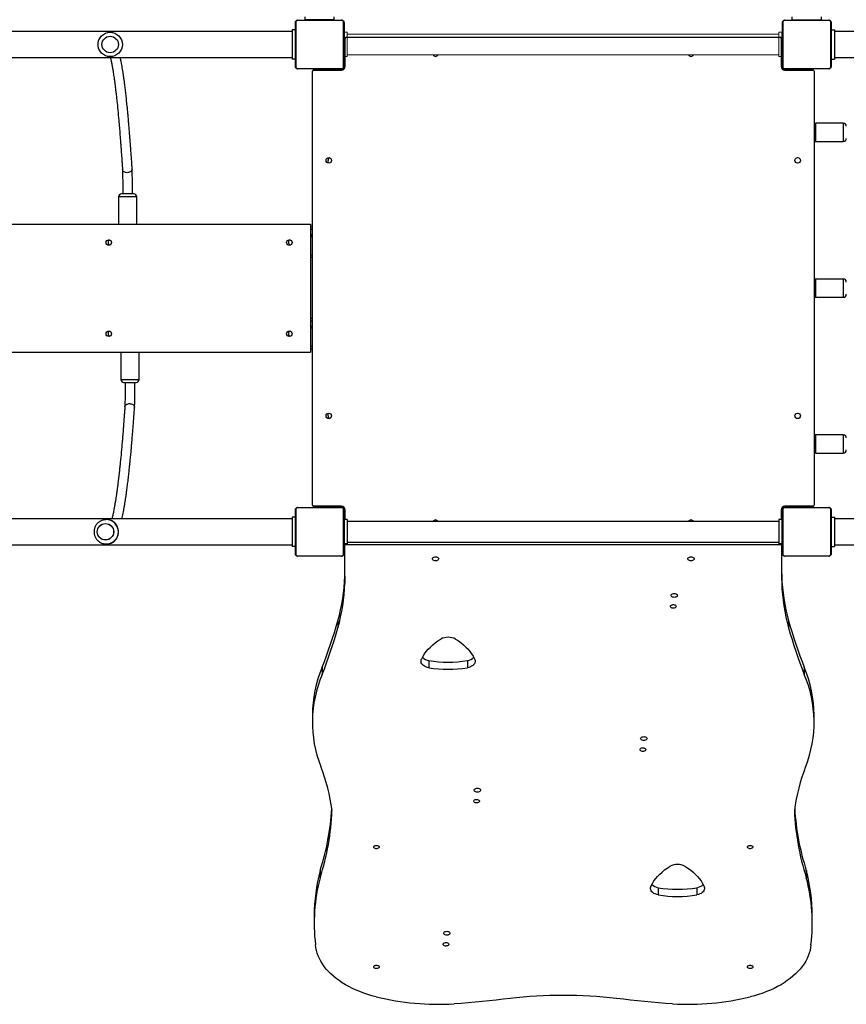
# Model space of a CAD drawing. Units: millimetres. Extents: x 0 to 1045, y 0 to 1209.
# Drawn here: x 473 to 609, y 331 to 493 of the extents above; entities that cross this region are included whole.
import ezdxf

# ---------------------------------------------------------------- set-up
doc = ezdxf.new("R2010")
doc.units = ezdxf.units.MM

# ---------------------------------------------------------------- blocks, each defined once
blk = doc.blocks.new('0214 2d')
at = {"color": 7, "linetype": 'Continuous', "lineweight": 25}
for p, q in [((518.56, 484.97), (518.56, 492.17)), ((518.63, 492.3), (518.63, 484.85)), ((526.28, 492.5), (518.84, 492.5)), ((518.96, 492.57), (526.16, 492.57)), ((520.16, 492.62), (520.16, 493.12)), ((524.96, 492.62), (520.16, 492.62)), ((521.76, 492.62), (521.76, 492.57)), ((523.36, 492.57), (523.36, 492.62)), ((524.96, 492.62), (524.96, 493.12)), ((526.49, 484.85), (526.49, 492.3)), ((526.56, 492.17), (526.56, 484.97)), ((598.66, 484.97), (598.66, 492.17)), ((598.73, 492.3), (598.73, 484.85)), ((606.38, 492.5), (598.94, 492.5)), ((599.06, 492.57), (606.26, 492.57)), ((600.26, 492.62), (600.26, 493.12)), ((600.26, 492.62), (605.06, 492.62)), ((601.86, 492.62), (601.86, 492.57)), ((603.46, 492.57), (603.46, 492.62)), ((605.06, 492.62), (605.06, 493.12)), ((606.59, 484.85), (606.59, 492.3)), ((606.66, 492.17), (606.66, 484.97)), ((518.01, 490.69), (341.02, 490.69)), ((518.51, 490.97), (518.01, 490.97)), ((518.01, 490.97), (518.01, 486.17)), ((518.51, 490.97), (518.51, 486.17)), ((606.71, 490.97), (607.21, 490.97)), ((606.71, 486.17), (606.71, 490.97)), ((607.21, 490.97), (607.21, 486.17)), ((786.21, 490.69), (607.21, 490.69)), ((518.56, 489.37), (518.51, 489.37)), ((526.61, 489.57), (526.76, 489.57)), ((526.61, 489.17), (526.61, 489.57)), ((526.61, 488.85), (526.61, 489.17)), ((526.61, 488.85), (526.76, 488.85)), ((526.61, 488.29), (526.61, 488.85)), ((526.76, 484.97), (526.76, 489.57)), ((526.96, 489.77), (598.26, 489.77)), ((598.46, 489.57), (598.46, 484.97)), ((598.46, 489.57), (598.61, 489.57)), ((598.61, 489.17), (598.61, 489.57)), ((598.61, 484.97), (598.61, 489.17)), ((598.66, 488.77), (598.61, 488.77)), ((518.51, 487.77), (518.56, 487.77)), ((526.61, 487.77), (526.56, 487.77)), ((526.61, 484.97), (526.61, 488.29)), ((526.61, 488.29), (526.76, 488.29)), ((598.61, 487.37), (598.66, 487.37)), ((341.37, 486.45), (518.01, 486.45)), ((518.51, 486.17), (518.01, 486.17)), ((526.56, 486.37), (526.61, 486.37)), ((598.66, 486.77), (598.61, 486.77)), ((606.71, 486.17), (607.21, 486.17)), ((607.21, 486.45), (786.21, 486.45)), ((518.84, 484.64), (526.28, 484.64)), ((526.16, 484.57), (518.96, 484.57)), ((521.36, 412.87), (521.36, 484.17)), ((521.56, 484.37), (521.56, 484.52)), ((521.96, 484.52), (521.56, 484.52)), ((521.56, 484.37), (526.16, 484.37)), ((526.16, 484.52), (521.96, 484.52)), ((522.36, 484.57), (522.36, 484.52)), ((523.76, 484.52), (523.76, 484.57)), ((524.36, 484.57), (524.36, 484.52)), ((525.76, 484.52), (525.76, 484.57)), ((526.56, 484.52), (526.16, 484.52)), ((526.61, 484.58), (526.61, 484.97)), ((598.61, 485.37), (598.66, 485.37)), ((598.61, 484.58), (598.61, 484.97)), ((598.66, 484.52), (599.06, 484.52)), ((598.94, 484.64), (606.38, 484.64)), ((606.26, 484.57), (599.06, 484.57)), ((599.06, 484.52), (602.38, 484.52)), ((599.06, 484.37), (603.66, 484.37)), ((600.46, 484.57), (600.46, 484.52)), ((601.86, 484.52), (601.86, 484.57)), ((602.38, 484.52), (602.38, 484.37)), ((602.38, 484.52), (602.94, 484.52)), ((602.94, 484.52), (602.94, 484.37)), ((602.94, 484.52), (603.26, 484.52)), ((603.26, 484.52), (603.66, 484.52)), ((603.66, 484.52), (603.66, 484.37)), ((603.86, 484.17), (603.86, 412.87)), ((608.66, 475.62), (604.16, 475.62)), ((604.16, 472.62), (608.66, 472.62)), ((523.94, 469.09), (523.94, 469.53)), ((489.48, 463.52), (489.48, 459.02)), ((490.04, 464.02), (489.98, 464.02)), ((491.98, 464.02), (490.04, 464.02)), ((492.48, 459.02), (492.48, 463.52)), ((342.73, 459.02), (521.05, 459.02)), ((521.05, 459.02), (521.05, 438.02)), ((521.36, 458.55), (521.05, 458.55)), ((521.36, 453.55), (521.05, 453.55)), ((608.66, 450.02), (604.16, 450.02)), ((604.16, 447.02), (608.66, 447.02)), ((521.36, 443.52), (521.05, 443.52)), ((342.73, 438.02), (521.05, 438.02)), ((489.88, 438.02), (489.88, 433.52)), ((492.88, 433.52), (492.88, 438.02)), ((521.36, 438.52), (521.05, 438.52)), ((490.38, 433.02), (492.27, 433.02)), ((492.27, 433.02), (492.38, 433.02)), ((523.94, 427.53), (523.94, 427.95)), ((608.66, 424.42), (604.16, 424.42)), ((604.16, 421.42), (608.66, 421.42)), ((518.56, 404.87), (518.56, 412.07)), ((518.63, 412.2), (518.63, 404.75)), ((526.28, 412.4), (518.84, 412.4)), ((518.96, 412.47), (526.16, 412.47)), ((526.16, 412.67), (521.56, 412.67)), ((521.56, 412.52), (521.56, 412.67)), ((521.96, 412.52), (521.56, 412.52)), ((522.28, 412.52), (521.96, 412.52)), ((522.28, 412.52), (522.28, 412.67)), ((522.84, 412.52), (522.28, 412.52)), ((522.84, 412.52), (522.84, 412.67)), ((526.16, 412.52), (522.84, 412.52)), ((523.36, 412.52), (523.36, 412.47)), ((524.76, 412.47), (524.76, 412.52)), ((526.56, 412.52), (526.16, 412.52)), ((526.49, 404.75), (526.49, 412.2)), ((526.56, 412.07), (526.56, 404.87)), ((526.61, 411.67), (526.56, 411.67)), ((526.61, 412.47), (526.61, 412.07)), ((526.61, 412.07), (526.61, 410.47)), ((526.76, 410.47), (526.76, 412.07)), ((598.46, 412.07), (598.46, 410.47)), ((598.61, 412.47), (598.61, 412.07)), ((598.61, 412.07), (598.61, 409.27)), ((598.66, 412.52), (599.06, 412.52)), ((598.66, 404.87), (598.66, 412.07)), ((598.73, 412.2), (598.73, 404.75)), ((606.38, 412.4), (598.94, 412.4)), ((603.66, 412.67), (599.06, 412.67)), ((599.06, 412.52), (603.26, 412.52)), ((599.06, 412.47), (606.26, 412.47)), ((599.46, 412.52), (599.46, 412.47)), ((600.86, 412.47), (600.86, 412.52)), ((601.46, 412.52), (601.46, 412.47)), ((602.86, 412.47), (602.86, 412.52)), ((603.26, 412.52), (603.66, 412.52)), ((603.66, 412.67), (603.66, 412.52)), ((606.59, 404.75), (606.59, 412.2)), ((606.66, 412.07), (606.66, 404.87)), ((518.01, 410.59), (341.37, 410.59)), ((487.57, 410.47), (487.45, 410.47)), ((518.51, 410.87), (518.01, 410.87)), ((518.01, 410.87), (518.01, 406.07)), ((518.51, 410.87), (518.51, 406.07)), ((527.06, 410.47), (526.56, 410.47)), ((527.06, 410.47), (527.06, 406.47)), ((598.06, 410.16), (527.06, 410.16)), ((598.56, 410.47), (598.06, 410.47)), ((598.06, 410.47), (598.06, 406.47)), ((598.56, 410.47), (598.56, 406.47)), ((598.66, 410.67), (598.61, 410.67)), ((606.71, 410.87), (607.21, 410.87)), ((606.71, 406.07), (606.71, 410.87)), ((607.21, 410.87), (607.21, 406.07)), ((786.21, 410.59), (607.21, 410.59)), ((518.56, 409.27), (518.51, 409.27)), ((598.61, 408.75), (598.56, 408.75)), ((598.61, 408.19), (598.56, 408.19)), ((598.66, 409.27), (598.61, 409.27)), ((598.61, 407.67), (598.61, 409.27)), ((341.03, 406.35), (518.01, 406.35)), ((487.45, 406.47), (487.57, 406.47)), ((487.45, 406.47), (487.5, 406.47)), ((518.51, 407.67), (518.56, 407.67)), ((527.06, 406.47), (526.56, 406.47)), ((598.51, 406.34), (526.71, 406.34)), ((527.06, 406.79), (598.06, 406.79)), ((598.56, 406.47), (598.06, 406.47)), ((598.61, 407.47), (598.56, 407.47)), ((598.61, 407.67), (598.66, 407.67)), ((598.61, 407.67), (598.61, 407.47)), ((607.21, 406.35), (786.21, 406.35)), ((518.51, 406.07), (518.01, 406.07)), ((606.71, 406.07), (607.21, 406.07)), ((518.84, 404.54), (526.28, 404.54)), ((526.16, 404.47), (518.96, 404.47)), ((598.94, 404.54), (606.38, 404.54)), ((606.26, 404.47), (599.06, 404.47)), ((526.69, 401.2), (526.69, 400.01)), ((598.53, 401.2), (598.53, 400.01)), ((525.57, 393.86), (525.57, 392.68)), ((599.65, 393.86), (599.65, 392.68)), ((540.51, 387.31), (540.51, 386.13)), ((546.85, 387.31), (546.85, 386.13)), ((522.98, 386.2), (522.98, 385.02)), ((602.24, 386.2), (602.24, 385.02)), ((521.36, 378.35), (521.36, 377.17)), ((603.86, 377.17), (603.86, 378.35)), ((522.63, 352.8), (522.63, 351.62)), ((602.59, 352.8), (602.59, 351.62)), ((578.23, 349.98), (578.23, 348.8)), ((584.58, 349.98), (584.58, 348.8)), ((521.65, 345.33), (521.65, 344.15)), ((603.57, 344.15), (603.57, 345.33))]:
    blk.add_line(p, q, dxfattribs=at)
at = {"linetype": 'Continuous', "lineweight": 0}
for p, q in [((527.06, 490.57), (526.56, 490.57)), ((527.06, 490.57), (527.06, 486.57)), ((598.56, 490.57), (598.06, 490.57)), ((598.06, 490.57), (598.06, 486.57)), ((598.56, 490.57), (598.56, 486.57)), ((598.06, 490.26), (527.06, 490.26)), ((527.06, 486.57), (526.56, 486.57)), ((527.06, 486.89), (598.06, 486.89)), ((598.56, 486.57), (598.06, 486.57))]:
    blk.add_line(p, q, dxfattribs=at)
at = {"color": 8, "linetype": 'Continuous', "lineweight": 25}
for p, q in [((526.61, 489.17), (526.76, 489.17)), ((598.46, 489.17), (598.61, 489.17)), ((521.96, 484.37), (521.96, 484.52)), ((526.16, 484.37), (526.16, 484.52)), ((526.61, 484.97), (526.76, 484.97)), ((598.46, 484.97), (598.61, 484.97)), ((599.06, 484.52), (599.06, 484.37)), ((603.26, 484.52), (603.26, 484.37)), ((604.16, 472.62), (604.16, 475.62)), ((608.66, 475.62), (608.66, 472.62)), ((492.48, 463.52), (489.48, 463.52)), ((521.36, 458.15), (521.05, 458.15)), ((521.36, 453.95), (521.05, 453.95)), ((604.16, 447.02), (604.16, 450.02)), ((608.66, 450.02), (608.66, 447.02)), ((521.36, 443.12), (521.05, 443.12)), ((521.36, 438.92), (521.05, 438.92)), ((489.88, 433.52), (492.88, 433.52)), ((604.16, 421.42), (604.16, 424.42)), ((608.66, 424.42), (608.66, 421.42)), ((521.96, 412.52), (521.96, 412.67)), ((526.16, 412.52), (526.16, 412.67)), ((526.76, 412.07), (526.61, 412.07)), ((598.61, 412.07), (598.46, 412.07)), ((599.06, 412.67), (599.06, 412.52)), ((603.26, 412.67), (603.26, 412.52)), ((598.61, 407.87), (598.56, 407.87)), ((527.06, 406.76), (598.06, 406.76))]:
    blk.add_line(p, q, dxfattribs=at)
at = {"color": 7, "linetype": 'Continuous', "lineweight": 25, "flags": 128}
for points in [[(526.69, 400.01), (526.7, 400.81), (526.7, 401.6), (526.71, 402.39), (526.71, 403.18), (526.71, 403.97), (526.71, 404.76), (526.71, 405.55), (526.71, 406.34)], [(598.51, 406.34), (598.51, 405.55), (598.51, 404.76), (598.51, 403.97), (598.51, 403.18), (598.52, 402.39), (598.52, 401.6), (598.52, 400.81), (598.53, 400.01)], [(526.69, 401.2), (526.7, 401.99), (526.7, 402.78), (526.71, 403.57), (526.71, 404.36), (526.71, 405.15), (526.71, 405.73)], [(598.51, 405.73), (598.51, 405.15), (598.51, 404.36), (598.52, 403.57), (598.52, 402.78), (598.52, 401.99), (598.53, 401.2)], [(541.09, 404.03), (541.1, 404.12), (541.16, 404.19), (541.24, 404.26), (541.35, 404.31), (541.47, 404.34), (541.61, 404.36), (541.75, 404.34), (541.87, 404.31), (541.98, 404.26), (542.07, 404.19), (542.12, 404.12), (542.14, 404.03), (542.12, 403.95), (542.07, 403.87), (541.98, 403.8), (541.87, 403.75), (541.75, 403.72), (541.61, 403.71), (541.47, 403.72), (541.35, 403.75), (541.24, 403.8), (541.16, 403.87), (541.1, 403.95), (541.09, 404.03)], [(583.09, 404.03), (583.1, 404.12), (583.16, 404.19), (583.24, 404.26), (583.35, 404.31), (583.47, 404.34), (583.61, 404.36), (583.75, 404.34), (583.87, 404.31), (583.98, 404.26), (584.07, 404.19), (584.12, 404.12), (584.14, 404.03), (584.12, 403.95), (584.07, 403.87), (583.98, 403.8), (583.87, 403.75), (583.75, 403.72), (583.61, 403.71), (583.47, 403.72), (583.35, 403.75), (583.24, 403.8), (583.16, 403.87), (583.1, 403.95), (583.09, 404.03)], [(580.34, 398.02), (580.36, 398.11), (580.41, 398.19), (580.49, 398.25), (580.6, 398.3), (580.73, 398.34), (580.86, 398.35), (581, 398.34), (581.13, 398.3), (581.24, 398.25), (581.32, 398.19), (581.37, 398.11), (581.39, 398.02), (581.37, 397.94), (581.32, 397.86), (581.24, 397.8), (581.13, 397.74), (581, 397.71), (580.86, 397.7), (580.73, 397.71), (580.6, 397.74), (580.49, 397.8), (580.41, 397.86), (580.36, 397.94), (580.34, 398.02)], [(580.24, 396.21), (580.26, 396.29), (580.31, 396.37), (580.39, 396.43), (580.5, 396.47), (580.62, 396.5), (580.75, 396.51), (580.87, 396.49), (580.99, 396.45), (581.08, 396.4), (581.15, 396.33), (581.18, 396.25), (581.18, 396.17), (581.15, 396.1), (581.08, 396.03), (580.99, 395.98), (580.87, 395.94), (580.75, 395.92), (580.62, 395.93), (580.5, 395.95), (580.39, 396), (580.31, 396.06), (580.26, 396.14), (580.24, 396.21)], [(522.98, 386.2), (523.34, 387.15), (523.69, 388.11), (524.03, 389.06), (524.36, 390.02), (524.68, 390.98), (524.99, 391.94), (525.28, 392.9), (525.57, 393.86)], [(599.65, 393.86), (599.94, 392.9), (600.23, 391.94), (600.54, 390.98), (600.86, 390.02), (601.19, 389.06), (601.53, 388.11), (601.88, 387.15), (602.24, 386.2)], [(522.98, 385.02), (523.34, 385.97), (523.69, 386.92), (524.03, 387.88), (524.36, 388.84), (524.68, 389.8), (524.99, 390.76), (525.28, 391.72), (525.57, 392.68)], [(599.65, 392.68), (599.94, 391.72), (600.23, 390.76), (600.54, 389.8), (600.86, 388.84), (601.19, 387.88), (601.53, 386.92), (601.88, 385.97), (602.24, 385.02)], [(539.35, 387.62), (539.56, 388.02), (539.81, 388.42), (540.09, 388.8), (540.41, 389.17), (540.76, 389.53), (541.14, 389.88), (541.55, 390.22), (541.99, 390.54), (542.46, 390.85)], [(544.9, 390.85), (545.37, 390.54), (545.81, 390.22), (546.22, 389.88), (546.6, 389.53), (546.95, 389.17), (547.27, 388.8), (547.55, 388.42), (547.8, 388.02), (548.01, 387.62)], [(540.51, 386.13), (540.25, 386.19), (540.02, 386.28), (539.81, 386.39), (539.62, 386.51), (539.47, 386.65), (539.35, 386.8), (539.27, 386.96), (539.23, 387.13), (539.23, 387.3), (539.27, 387.46), (539.35, 387.62)], [(548.01, 387.62), (548.09, 387.46), (548.13, 387.3), (548.13, 387.13), (548.09, 386.96), (548.01, 386.8), (547.89, 386.65), (547.74, 386.51), (547.55, 386.38), (547.34, 386.28), (547.11, 386.19), (546.85, 386.13)], [(575.34, 374.49), (575.35, 374.57), (575.41, 374.65), (575.49, 374.72), (575.6, 374.77), (575.73, 374.8), (575.86, 374.81), (576, 374.8), (576.12, 374.77), (576.23, 374.72), (576.32, 374.65), (576.37, 374.57), (576.39, 374.49), (576.37, 374.4), (576.32, 374.33), (576.23, 374.26), (576.12, 374.21), (576, 374.17), (575.86, 374.16), (575.73, 374.17), (575.6, 374.21), (575.49, 374.26), (575.41, 374.33), (575.35, 374.4), (575.34, 374.49)], [(575.24, 372.68), (575.25, 372.76), (575.31, 372.83), (575.39, 372.89), (575.49, 372.94), (575.61, 372.96), (575.74, 372.97), (575.87, 372.95), (575.98, 372.92), (576.08, 372.86), (576.15, 372.79), (576.18, 372.72), (576.18, 372.64), (576.15, 372.56), (576.08, 372.49), (575.98, 372.44), (575.87, 372.4), (575.74, 372.39), (575.61, 372.39), (575.49, 372.42), (575.39, 372.46), (575.31, 372.52), (575.25, 372.6), (575.24, 372.68)], [(547.97, 366.01), (547.99, 366.1), (548.04, 366.18), (548.12, 366.24), (548.23, 366.29), (548.36, 366.33), (548.49, 366.34), (548.63, 366.33), (548.76, 366.29), (548.87, 366.24), (548.95, 366.18), (549, 366.1), (549.02, 366.01), (549, 365.93), (548.95, 365.85), (548.87, 365.79), (548.76, 365.73), (548.63, 365.7), (548.49, 365.69), (548.36, 365.7), (548.23, 365.73), (548.12, 365.79), (548.04, 365.85), (547.99, 365.93), (547.97, 366.01)], [(547.87, 364.2), (547.89, 364.28), (547.94, 364.36), (548.02, 364.42), (548.13, 364.46), (548.25, 364.49), (548.38, 364.5), (548.5, 364.48), (548.62, 364.44), (548.71, 364.39), (548.78, 364.32), (548.82, 364.24), (548.82, 364.16), (548.78, 364.09), (548.71, 364.02), (548.62, 363.97), (548.5, 363.93), (548.38, 363.91), (548.25, 363.92), (548.13, 363.95), (548.02, 363.99), (547.94, 364.05), (547.89, 364.13), (547.87, 364.2)], [(531.44, 356.66), (531.46, 356.74), (531.51, 356.81), (531.59, 356.87), (531.7, 356.91), (531.82, 356.94), (531.95, 356.94), (532.07, 356.91), (532.18, 356.87), (532.27, 356.81), (532.32, 356.74), (532.34, 356.66), (532.32, 356.58), (532.27, 356.51), (532.18, 356.45), (532.07, 356.41), (531.95, 356.39), (531.82, 356.39), (531.7, 356.41), (531.59, 356.45), (531.51, 356.51), (531.46, 356.58), (531.44, 356.66)], [(592.9, 356.66), (592.92, 356.74), (592.98, 356.81), (593.06, 356.87), (593.17, 356.91), (593.29, 356.94), (593.42, 356.94), (593.54, 356.91), (593.65, 356.87), (593.73, 356.81), (593.79, 356.74), (593.8, 356.66), (593.79, 356.58), (593.73, 356.51), (593.65, 356.45), (593.54, 356.41), (593.42, 356.39), (593.29, 356.39), (593.17, 356.41), (593.06, 356.45), (592.98, 356.51), (592.92, 356.58), (592.9, 356.66)], [(577.07, 350.29), (577.28, 350.69), (577.53, 351.08), (577.81, 351.47), (578.13, 351.84), (578.48, 352.2), (578.86, 352.55), (579.27, 352.89), (579.71, 353.21), (580.18, 353.51)], [(582.62, 353.51), (583.09, 353.21), (583.53, 352.89), (583.95, 352.55), (584.33, 352.2), (584.68, 351.84), (584.99, 351.47), (585.28, 351.08), (585.52, 350.69), (585.74, 350.29)], [(578.23, 348.8), (577.98, 348.86), (577.74, 348.95), (577.53, 349.05), (577.35, 349.18), (577.2, 349.32), (577.08, 349.47), (577, 349.63), (576.96, 349.8), (576.95, 349.96), (576.99, 350.13), (577.07, 350.29)], [(585.74, 350.29), (585.81, 350.13), (585.85, 349.96), (585.85, 349.8), (585.81, 349.63), (585.73, 349.47), (585.61, 349.32), (585.46, 349.18), (585.28, 349.05), (585.06, 348.95), (584.83, 348.86), (584.58, 348.8)], [(542.95, 342.49), (542.97, 342.57), (543.02, 342.65), (543.1, 342.72), (543.21, 342.77), (543.34, 342.8), (543.48, 342.81), (543.61, 342.8), (543.74, 342.77), (543.85, 342.72), (543.93, 342.65), (543.98, 342.57), (544, 342.49), (543.98, 342.41), (543.93, 342.33), (543.85, 342.26), (543.74, 342.21), (543.61, 342.18), (543.48, 342.17), (543.34, 342.18), (543.21, 342.21), (543.1, 342.26), (543.02, 342.33), (542.97, 342.41), (542.95, 342.49)], [(531.85, 332.05), (531.16, 332.23), (530.48, 332.43), (529.82, 332.65), (529.17, 332.89), (528.55, 333.15), (527.94, 333.43), (527.36, 333.72), (526.8, 334.03), (526.27, 334.36), (525.76, 334.7), (525.28, 335.06), (524.83, 335.43), (524.4, 335.81), (524.01, 336.2), (523.64, 336.61), (523.31, 337.03), (523.01, 337.45), (522.75, 337.88), (522.51, 338.32), (522.31, 338.77), (522.15, 339.22), (522.02, 339.68), (521.93, 340.14), (521.87, 340.6)], [(542.85, 340.68), (542.87, 340.76), (542.92, 340.83), (543, 340.89), (543.11, 340.94), (543.23, 340.97), (543.36, 340.97), (543.48, 340.96), (543.6, 340.92), (543.69, 340.86), (543.76, 340.8), (543.8, 340.72), (543.8, 340.64), (543.76, 340.56), (543.69, 340.5), (543.6, 340.44), (543.48, 340.4), (543.36, 340.39), (543.23, 340.39), (543.11, 340.42), (543, 340.47), (542.92, 340.53), (542.87, 340.6), (542.85, 340.68)], [(603.35, 340.6), (603.29, 340.14), (603.2, 339.68), (603.07, 339.22), (602.91, 338.77), (602.71, 338.32), (602.48, 337.88), (602.21, 337.45), (601.91, 337.03), (601.58, 336.61), (601.21, 336.2), (600.82, 335.81), (600.39, 335.43), (599.94, 335.06), (599.46, 334.7), (598.95, 334.36), (598.42, 334.03), (597.86, 333.72), (597.28, 333.43), (596.67, 333.15), (596.05, 332.89), (595.41, 332.65), (594.74, 332.43), (594.07, 332.23), (593.37, 332.05)], [(531.44, 336.96), (531.46, 337.04), (531.51, 337.11), (531.59, 337.17), (531.7, 337.21), (531.82, 337.23), (531.95, 337.23), (532.07, 337.21), (532.18, 337.17), (532.27, 337.11), (532.32, 337.04), (532.34, 336.96), (532.32, 336.88), (532.27, 336.81), (532.18, 336.75), (532.07, 336.71), (531.95, 336.69), (531.82, 336.69), (531.7, 336.71), (531.59, 336.75), (531.51, 336.81), (531.46, 336.88), (531.44, 336.96)], [(592.9, 336.96), (592.92, 337.04), (592.98, 337.11), (593.06, 337.17), (593.17, 337.21), (593.29, 337.23), (593.42, 337.23), (593.54, 337.21), (593.65, 337.17), (593.73, 337.11), (593.79, 337.04), (593.8, 336.96), (593.79, 336.88), (593.73, 336.81), (593.65, 336.75), (593.54, 336.71), (593.42, 336.69), (593.29, 336.69), (593.17, 336.71), (593.06, 336.75), (592.98, 336.81), (592.92, 336.88), (592.9, 336.96)], [(553.87, 331.77), (552.72, 331.63), (551.58, 331.5), (550.43, 331.38), (549.27, 331.27), (548.12, 331.16), (546.96, 331.06), (545.81, 330.97), (544.65, 330.89)], [(562.61, 332.28), (561.51, 332.28), (560.41, 332.26), (559.31, 332.22), (558.22, 332.17), (557.13, 332.09), (556.04, 332), (554.95, 331.89), (553.87, 331.77)], [(571.35, 331.77), (570.27, 331.89), (569.19, 332), (568.1, 332.09), (567, 332.17), (565.91, 332.22), (564.81, 332.26), (563.71, 332.28), (562.61, 332.28)], [(580.57, 330.89), (579.41, 330.97), (578.26, 331.06), (577.1, 331.16), (575.95, 331.27), (574.8, 331.38), (573.65, 331.5), (572.5, 331.63), (571.35, 331.77)]]:
    blk.add_lwpolyline(points, dxfattribs=at)
at = {"color": 7, "linetype": 'Continuous', "lineweight": 25}
for centre, radius in [((488.11, 488.57), 2), ((488.11, 488.57), 1.35), ((524.06, 469.52), 0.45), ((601.16, 469.52), 0.45), ((487.88, 456.02), 0.45), ((517.56, 456.02), 0.45), ((487.88, 441.02), 0.45), ((517.56, 441.02), 0.45), ((524.06, 427.52), 0.45), ((601.16, 427.52), 0.45), ((487.33, 408.47), 1.35), ((487.34, 408.48), 1.35)]:
    blk.add_circle(centre, radius, dxfattribs=at)
for centre, radius, start, end in [((518.71, 492.17), 0.154, 123.5068, 178.3822), ((518.96, 492.42), 0.154, 91.6178, 146.4932), ((526.16, 492.42), 0.154, 33.5068, 88.3822), ((526.41, 492.17), 0.154, 1.6178, 56.4932), ((598.81, 492.17), 0.154, 123.5044, 178.3888), ((599.06, 492.42), 0.154, 91.6175, 146.4959), ((606.26, 492.42), 0.154, 33.5021, 88.3845), ((606.51, 492.17), 0.154, 1.6112, 56.4956), ((526.96, 489.57), 0.2, 90, 180), ((598.26, 489.57), 0.2, 0, 90), ((541.61, 487.07), 0.45, 204.2747, 335.7253), ((583.61, 487.07), 0.45, 204.2747, 335.7253), ((518.71, 484.98), 0.154, 181.6178, 236.4932), ((518.96, 484.73), 0.154, 213.5106, 268.3784), ((521.56, 484.17), 0.2, 90, 180), ((526.16, 484.97), 0.6, 270, 360), ((526.16, 484.73), 0.154, 271.6216, 326.4894), ((526.41, 484.98), 0.154, 303.5068, 358.3822), ((599.06, 484.97), 0.6, 180, 270), ((598.81, 484.98), 0.154, 181.6112, 236.4956), ((599.06, 484.73), 0.154, 213.5079, 268.3787), ((603.66, 484.17), 0.2, 0, 90), ((606.26, 484.73), 0.154, 271.6193, 326.4941), ((606.51, 484.98), 0.154, 303.5044, 358.3888), ((604.16, 475.12), 0.5, 90, 126.8699), ((608.66, 475.12), 0.5, 0, 90), ((604.16, 473.12), 0.5, 233.1301, 270), ((608.66, 473.12), 0.5, 270, 0), ((524.39, 469.53), 0.45, 113.1899, 180), ((489.98, 463.52), 0.5, 90, 180), ((491.98, 463.52), 0.5, 0, 90), ((488.2, 456.05), 0.45, 115.2759, 180), ((517.88, 456.05), 0.45, 115.2759, 180), ((520.88, 457.15), 0.35, 300.0995, 59.9005), ((488.2, 456.05), 0.45, 180, 252.8845), ((517.88, 456.05), 0.45, 180, 252.8845), ((604.16, 449.52), 0.5, 90, 126.8699), ((608.66, 449.52), 0.5, 0, 90), ((604.16, 447.52), 0.5, 233.1301, 270), ((608.66, 447.52), 0.5, 270, 0), ((520.88, 442.12), 0.35, 300.0995, 59.9005), ((488.2, 441.02), 0.45, 111.1394, 180), ((488.2, 441.02), 0.45, 180, 248.8606), ((517.88, 441.02), 0.45, 111.1394, 180), ((517.88, 441.02), 0.45, 180, 248.8606), ((490.38, 433.52), 0.5, 180, 270), ((492.38, 433.52), 0.5, 270, 0), ((524.39, 427.53), 0.45, 180, 250.8967), ((604.16, 423.92), 0.5, 90, 126.8699), ((608.66, 423.92), 0.5, 360, 90), ((604.16, 421.92), 0.5, 233.1301, 270), ((608.66, 421.92), 0.5, 270, 360), ((521.56, 412.87), 0.2, 180, 270), ((603.66, 412.87), 0.2, 270, 0), ((518.71, 412.07), 0.154, 123.5021, 178.3845), ((518.96, 412.32), 0.154, 91.6112, 146.4956), ((526.16, 412.07), 0.6, 0, 90), ((526.16, 412.32), 0.154, 33.5044, 88.3888), ((526.41, 412.07), 0.154, 1.6155, 56.4979), ((599.06, 412.07), 0.6, 90, 180), ((598.81, 412.07), 0.154, 123.4997, 178.3911), ((599.06, 412.32), 0.154, 91.6109, 146.4983), ((606.26, 412.32), 0.154, 33.4997, 88.3911), ((606.51, 412.07), 0.154, 1.6089, 56.5003), ((487.57, 408.49), 1.99, 68.3289, 89.9994), ((541.61, 409.97), 0.45, 24.2747, 155.7253), ((583.61, 409.97), 0.45, 24.2747, 155.7253), ((487.57, 408.46), 1.99, 270.0022, 291.6695), ((518.71, 404.88), 0.154, 181.6175, 236.4959), ((526.41, 404.88), 0.154, 303.5041, 358.3825), ((598.81, 404.88), 0.154, 181.6109, 236.4983), ((606.51, 404.88), 0.154, 303.5017, 358.3891), ((518.96, 404.63), 0.154, 213.5044, 268.3888), ((526.16, 404.63), 0.154, 271.6112, 326.4956), ((599.06, 404.63), 0.154, 213.5017, 268.3891), ((606.26, 404.63), 0.154, 271.6089, 326.5003), ((495.52, 402.21), 31.18, 344.4789, 358.1426), ((495.52, 401.03), 31.18, 344.4788, 358.1426), ((629.7, 402.21), 31.18, 181.8575, 195.5211), ((629.7, 401.03), 31.18, 181.8575, 195.5211), ((543.68, 388.47), 2.67, 62.8385, 117.1615), ((540.79, 389.16), 1.87, 224.6123, 261.2659), ((543.68, 406.66), 19.61, 260.6824, 279.3176), ((546.57, 389.16), 1.87, 278.6269, 315.3005), ((541.55, 378.28), 20.19, 156.9004, 179.7815), ((543.68, 405.48), 19.61, 260.6829, 279.3171), ((583.67, 378.28), 20.19, 0.2186, 23.0996), ((541.24, 377.18), 19.88, 156.7692, 201.4546), ((583.98, 377.18), 19.88, 338.5454, 23.2308), ((492.34, 358.29), 32.55, 7.7607, 20.9055), ((632.88, 358.29), 32.55, 159.0946, 172.2392), ((483.6, 365.4), 41.02, 342.104, 356.6204), ((483.67, 364.2), 40.94, 342.0962, 357.8829), ((641.59, 364.21), 40.99, 182.1257, 197.8953), ((641.67, 365.41), 41.07, 183.3878, 197.8879), ((581.4, 351.14), 2.67, 62.8386, 117.1614), ((550.61, 345.3), 28.96, 164.9971, 179.942), ((550.43, 344.15), 28.78, 164.965, 187.0789), ((574.61, 345.3), 28.96, 0.0583, 15.0026), ((574.83, 344.15), 28.74, 352.9046, 15.0515), ((578.51, 351.83), 1.87, 224.6206, 261.2591), ((581.4, 369.33), 19.61, 260.6824, 279.3176), ((584.3, 351.82), 1.87, 278.6237, 315.3034), ((581.4, 368.15), 19.61, 260.6835, 279.3165), ((542.07, 373.7), 42.89, 256.2127, 273.4478), ((583.15, 373.75), 42.94, 266.5619, 283.7775)]:
    blk.add_arc(centre, radius, start, end, dxfattribs=at)
at = {"color": 8, "linetype": 'Continuous', "lineweight": 25}
for centre, start, end in [((487.45, 408.48), 359.893, 89.9698), ((487.45, 408.47), 271.4688, 0.1054)]:
    blk.add_arc(centre, 2, start, end, dxfattribs=at)
at = {"color": 7, "linetype": 'Continuous', "lineweight": 25}
for points, knots in [([(518.56, 492.17), (518.56, 492.2), (518.57, 492.26), (518.59, 492.34), (518.63, 492.4), (518.67, 492.45), (518.72, 492.49), (518.77, 492.53), (518.86, 492.56), (518.92, 492.57), (518.96, 492.57)], [0, 0, 0, 0, 0.143092, 0.299549, 0.40538, 0.48966, 0.574624, 0.683134, 0.780409, 1, 1, 1, 1]), ([(518.84, 492.5), (518.82, 492.5), (518.79, 492.5), (518.74, 492.48), (518.71, 492.46), (518.69, 492.44), (518.67, 492.41), (518.64, 492.38), (518.63, 492.34), (518.63, 492.31), (518.63, 492.3)], [0, 0, 0, 0, 0.2449959, 0.3409367, 0.4376575, 0.5085835, 0.5795455, 0.6756229, 0.8365912, 1, 1, 1, 1]), ([(526.16, 492.57), (526.19, 492.57), (526.24, 492.57), (526.32, 492.54), (526.39, 492.5), (526.44, 492.46), (526.48, 492.41), (526.52, 492.36), (526.55, 492.27), (526.56, 492.21), (526.56, 492.17)], [0, 0, 0, 0, 0.143092, 0.299538, 0.405381, 0.489661, 0.574625, 0.683135, 0.780402, 1, 1, 1, 1]), ([(526.49, 492.3), (526.49, 492.32), (526.49, 492.35), (526.47, 492.39), (526.45, 492.42), (526.43, 492.45), (526.4, 492.47), (526.37, 492.49), (526.33, 492.5), (526.3, 492.5), (526.28, 492.5)], [0, 0, 0, 0, 0.244995, 0.340936, 0.437656, 0.508582, 0.579553, 0.675624, 0.836592, 1, 1, 1, 1]), ([(598.66, 492.17), (598.66, 492.2), (598.67, 492.26), (598.69, 492.34), (598.73, 492.4), (598.77, 492.45), (598.82, 492.49), (598.87, 492.53), (598.96, 492.56), (599.02, 492.57), (599.06, 492.57)], [0, 0, 0, 0, 0.143092, 0.299547, 0.405374, 0.489654, 0.574624, 0.683134, 0.780401, 1, 1, 1, 1]), ([(598.94, 492.5), (598.92, 492.5), (598.89, 492.5), (598.84, 492.48), (598.81, 492.46), (598.79, 492.44), (598.77, 492.41), (598.74, 492.38), (598.73, 492.34), (598.73, 492.31), (598.73, 492.3)], [0, 0, 0, 0, 0.2450118, 0.3409418, 0.4376512, 0.508587, 0.5795485, 0.6756252, 0.8365924, 1, 1, 1, 1]), ([(606.26, 492.57), (606.29, 492.57), (606.34, 492.57), (606.42, 492.54), (606.49, 492.5), (606.54, 492.46), (606.58, 492.41), (606.62, 492.36), (606.65, 492.27), (606.66, 492.21), (606.66, 492.17)], [0, 0, 0, 0, 0.1431, 0.299547, 0.405383, 0.48967, 0.574622, 0.683133, 0.780401, 1, 1, 1, 1]), ([(606.59, 492.3), (606.59, 492.32), (606.59, 492.35), (606.57, 492.39), (606.55, 492.42), (606.53, 492.45), (606.5, 492.47), (606.47, 492.49), (606.43, 492.5), (606.4, 492.5), (606.38, 492.5)], [0, 0, 0, 0, 0.244994, 0.340939, 0.437652, 0.508587, 0.579557, 0.675607, 0.836584, 1, 1, 1, 1]), ([(488.13, 486.45), (488.14, 486.4), (488.17, 486.28), (488.22, 486.07), (488.27, 485.82), (488.33, 485.53), (488.39, 485.22), (488.46, 484.88), (488.52, 484.54), (488.58, 484.17), (488.64, 483.76), (488.71, 483.33), (488.77, 482.9), (488.82, 482.53), (488.87, 482.2), (488.9, 481.92), (488.94, 481.61), (488.98, 481.27), (489.04, 480.77), (489.12, 480.11), (489.23, 479.08), (489.36, 477.77), (489.5, 476.3), (489.62, 474.94), (489.72, 473.74), (489.79, 472.8), (489.84, 472.16), (489.86, 471.82), (489.89, 471.44), (489.92, 471.01), (489.96, 470.5), (490, 469.93), (490.04, 469.29), (490.09, 468.65), (490.11, 468.22), (490.13, 468.04)], [0, 0, 0, 0, 0.018853, 0.043853, 0.070672, 0.099298, 0.129494, 0.159395, 0.188597, 0.217109, 0.249836, 0.281624, 0.311704, 0.339198, 0.357538, 0.37475, 0.393283, 0.413807, 0.436319, 0.481722, 0.525635, 0.602848, 0.680065, 0.731548, 0.783015, 0.833326, 0.846299, 0.85915, 0.873378, 0.890093, 0.909301, 0.9306, 0.954318, 0.980465, 1, 1, 1, 1]), ([(491.72, 468.13), (491.71, 468.38), (491.67, 468.98), (491.61, 469.85), (491.54, 470.74), (491.49, 471.56), (491.43, 472.31), (491.38, 472.98), (491.33, 473.59), (491.29, 474.12), (491.25, 474.6), (491.21, 475.04), (491.17, 475.57), (491.11, 476.22), (491.04, 477), (490.97, 477.76), (490.89, 478.61), (490.79, 479.53), (490.69, 480.48), (490.6, 481.22), (490.53, 481.78), (490.48, 482.16), (490.44, 482.51), (490.39, 482.83), (490.36, 483.1), (490.32, 483.33), (490.29, 483.54), (490.26, 483.77), (490.22, 484.01), (490.17, 484.34), (490.1, 484.75), (490, 485.32), (489.89, 485.9), (489.81, 486.28), (489.77, 486.45)], [0, 0, 0, 0, 0.0287, 0.065414, 0.100007, 0.132494, 0.162888, 0.191198, 0.21599, 0.238942, 0.260059, 0.279344, 0.2968, 0.332564, 0.369164, 0.406772, 0.445397, 0.498372, 0.551646, 0.60484, 0.629896, 0.654733, 0.677956, 0.699304, 0.718772, 0.733167, 0.747942, 0.7643, 0.782243, 0.80178, 0.841217, 0.879626, 0.946666, 1, 1, 1, 1]), ([(518.96, 484.57), (518.93, 484.57), (518.88, 484.58), (518.8, 484.6), (518.73, 484.64), (518.68, 484.68), (518.64, 484.73), (518.6, 484.79), (518.57, 484.87), (518.56, 484.93), (518.56, 484.97)], [0, 0, 0, 0, 0.1430922, 0.2995415, 0.4053801, 0.4896601, 0.5746237, 0.6831339, 0.7804088, 1, 1, 1, 1]), ([(518.63, 484.85), (518.63, 484.83), (518.63, 484.8), (518.65, 484.75), (518.67, 484.72), (518.69, 484.7), (518.72, 484.68), (518.75, 484.66), (518.8, 484.64), (518.82, 484.64), (518.84, 484.64)], [0, 0, 0, 0, 0.244996, 0.340937, 0.437648, 0.508584, 0.579546, 0.675618, 0.836599, 1, 1, 1, 1]), ([(526.56, 484.97), (526.56, 484.95), (526.56, 484.89), (526.53, 484.81), (526.49, 484.74), (526.45, 484.69), (526.4, 484.65), (526.35, 484.62), (526.26, 484.58), (526.2, 484.58), (526.16, 484.57)], [0, 0, 0, 0, 0.1430924, 0.2995419, 0.4053806, 0.4896608, 0.5746187, 0.6831336, 0.7804011, 1, 1, 1, 1]), ([(526.28, 484.64), (526.31, 484.64), (526.33, 484.64), (526.38, 484.66), (526.41, 484.68), (526.43, 484.7), (526.46, 484.73), (526.48, 484.77), (526.49, 484.81), (526.49, 484.83), (526.49, 484.85)], [0, 0, 0, 0, 0.244997, 0.340934, 0.437655, 0.50859, 0.57955, 0.675622, 0.8366, 1, 1, 1, 1]), ([(599.06, 484.57), (599.03, 484.57), (598.98, 484.58), (598.9, 484.6), (598.83, 484.64), (598.78, 484.68), (598.74, 484.73), (598.7, 484.79), (598.67, 484.87), (598.66, 484.93), (598.66, 484.97)], [0, 0, 0, 0, 0.1431, 0.299551, 0.405383, 0.489657, 0.574621, 0.683132, 0.780407, 1, 1, 1, 1]), ([(598.73, 484.85), (598.73, 484.83), (598.73, 484.8), (598.75, 484.75), (598.77, 484.72), (598.79, 484.7), (598.82, 484.68), (598.85, 484.66), (598.9, 484.64), (598.92, 484.64), (598.94, 484.64)], [0, 0, 0, 0, 0.244996, 0.340941, 0.437644, 0.50859, 0.579552, 0.675601, 0.836583, 1, 1, 1, 1]), ([(606.66, 484.97), (606.66, 484.95), (606.66, 484.89), (606.63, 484.81), (606.59, 484.74), (606.55, 484.69), (606.5, 484.65), (606.45, 484.62), (606.36, 484.58), (606.3, 484.58), (606.26, 484.57)], [0, 0, 0, 0, 0.1430924, 0.2995395, 0.4053739, 0.4896541, 0.5746186, 0.6831335, 0.7804011, 1, 1, 1, 1]), ([(606.38, 484.64), (606.41, 484.64), (606.43, 484.64), (606.48, 484.66), (606.51, 484.68), (606.53, 484.7), (606.56, 484.73), (606.58, 484.77), (606.59, 484.81), (606.59, 484.83), (606.59, 484.85)], [0, 0, 0, 0, 0.245014, 0.34094, 0.43765, 0.508595, 0.579546, 0.675623, 0.8366, 1, 1, 1, 1]), ([(490.12, 468.05), (490.13, 467.84), (490.14, 467.36), (490.16, 466.56), (490.17, 465.68), (490.18, 464.83), (490.18, 464.28), (490.18, 464.02)], [0, 0, 0, 0, 0.176635, 0.397085, 0.611459, 0.822403, 1, 1, 1, 1]), ([(491.72, 468.09), (491.72, 468.09), (491.72, 468.07), (491.71, 467.98), (491.65, 467.83), (491.49, 467.67), (491.27, 467.56), (491.01, 467.5), (490.74, 467.5), (490.49, 467.58), (490.28, 467.71), (490.15, 467.87), (490.14, 467.99), (490.13, 468.04)], [0, 0, 0, 0, 0.0011244, 0.0331285, 0.1465723, 0.2555808, 0.3623513, 0.4682634, 0.5751333, 0.6843894, 0.7963081, 0.909524, 1, 1, 1, 1]), ([(491.72, 468.09), (491.72, 468.09), (491.72, 468.1), (491.72, 468.11), (491.72, 468.13)], [0, 0, 0, 0, 0.049743, 1, 1, 1, 1]), ([(491.78, 464.02), (491.78, 464.26), (491.78, 464.8), (491.77, 465.64), (491.76, 466.53), (491.74, 467.36), (491.73, 467.87), (491.72, 468.11)], [0, 0, 0, 0, 0.163319, 0.373359, 0.586785, 0.806159, 1, 1, 1, 1]), ([(490.58, 433.02), (490.58, 432.79), (490.58, 432.25), (490.57, 431.43), (490.56, 430.55), (490.54, 429.73), (490.53, 429.22), (490.52, 428.99)], [0, 0, 0, 0, 0.162321, 0.373274, 0.587661, 0.808118, 1, 1, 1, 1]), ([(492.12, 428.95), (492.13, 429.16), (492.14, 429.65), (492.16, 430.46), (492.17, 431.34), (492.18, 432.2), (492.18, 432.76), (492.18, 433.02)], [0, 0, 0, 0, 0.176338, 0.396359, 0.610411, 0.82107, 1, 1, 1, 1]), ([(490.52, 429), (490.51, 428.86), (490.49, 428.48), (490.44, 427.92), (490.4, 427.32), (490.36, 426.78), (490.32, 426.3), (490.29, 425.88), (490.26, 425.52), (490.24, 425.21), (490.2, 424.66), (490.13, 423.88), (490.02, 422.59), (489.89, 421.11), (489.76, 419.8), (489.66, 418.87), (489.6, 418.26), (489.53, 417.67), (489.46, 417.09), (489.4, 416.61), (489.36, 416.25), (489.33, 416), (489.3, 415.77), (489.27, 415.57), (489.25, 415.41), (489.23, 415.27), (489.21, 415.14), (489.19, 415.01), (489.17, 414.83), (489.14, 414.62), (489.1, 414.37), (489.06, 414.09), (489.02, 413.8), (488.97, 413.51), (488.9, 413.1), (488.81, 412.59), (488.72, 412.08), (488.63, 411.65), (488.56, 411.31), (488.49, 411.01), (488.43, 410.77), (488.39, 410.64), (488.38, 410.59)], [0, 0, 0, 0, 0.015702, 0.039697, 0.061694, 0.0817, 0.099721, 0.115494, 0.129363, 0.141337, 0.152571, 0.193497, 0.235624, 0.311369, 0.387109, 0.417407, 0.447702, 0.478008, 0.509261, 0.542073, 0.557008, 0.572014, 0.585583, 0.597439, 0.607583, 0.615876, 0.6232, 0.631528, 0.640982, 0.655817, 0.67279, 0.691905, 0.712696, 0.733576, 0.754417, 0.803402, 0.852197, 0.886936, 0.920609, 0.952514, 0.982639, 1, 1, 1, 1]), ([(490.03, 410.59), (490.05, 410.67), (490.1, 410.89), (490.18, 411.27), (490.28, 411.75), (490.38, 412.26), (490.47, 412.79), (490.55, 413.26), (490.61, 413.65), (490.65, 413.93), (490.69, 414.21), (490.73, 414.48), (490.77, 414.76), (490.82, 415.09), (490.87, 415.45), (490.92, 415.87), (490.98, 416.34), (491.04, 416.84), (491.1, 417.34), (491.16, 417.84), (491.21, 418.32), (491.25, 418.74), (491.29, 419.1), (491.33, 419.42), (491.36, 419.76), (491.4, 420.15), (491.44, 420.58), (491.49, 421.05), (491.53, 421.58), (491.59, 422.15), (491.64, 422.79), (491.7, 423.49), (491.77, 424.25), (491.83, 425.09), (491.9, 425.99), (491.98, 426.97), (492.05, 427.95), (492.1, 428.62), (492.12, 428.92)], [0, 0, 0, 0, 0.025095, 0.068738, 0.112374, 0.155987, 0.19877, 0.240278, 0.261835, 0.282056, 0.300945, 0.318516, 0.336816, 0.357415, 0.380309, 0.405492, 0.434321, 0.463598, 0.491613, 0.51837, 0.543875, 0.568134, 0.583736, 0.59897, 0.615685, 0.634345, 0.65495, 0.677083, 0.701096, 0.726992, 0.754775, 0.785077, 0.817358, 0.851626, 0.887895, 0.926178, 0.966493, 1, 1, 1, 1]), ([(490.52, 429), (490.52, 429.01), (490.52, 429.08), (490.57, 429.21), (490.72, 429.37), (490.93, 429.49), (491.18, 429.55), (491.45, 429.54), (491.71, 429.47), (491.93, 429.34), (492.08, 429.16), (492.12, 429.03), (492.12, 428.96), (492.12, 428.96)], [0, 0, 0, 0, 0.007424, 0.121086, 0.2303, 0.337276, 0.443387, 0.550459, 0.659924, 0.772052, 0.885486, 0.998872, 1, 1, 1, 1]), ([(492.11, 428.92), (492.11, 428.93), (492.12, 428.95), (492.12, 428.96), (492.12, 428.96)], [0, 0, 0, 0, 0.953295, 1, 1, 1, 1]), ([(518.56, 412.07), (518.56, 412.1), (518.57, 412.16), (518.59, 412.24), (518.63, 412.3), (518.67, 412.35), (518.72, 412.39), (518.77, 412.43), (518.86, 412.46), (518.92, 412.47), (518.96, 412.47)], [0, 0, 0, 0, 0.1431, 0.29955, 0.405382, 0.489669, 0.574622, 0.683132, 0.780408, 1, 1, 1, 1]), ([(518.84, 412.4), (518.82, 412.4), (518.79, 412.4), (518.74, 412.38), (518.71, 412.36), (518.69, 412.34), (518.67, 412.31), (518.64, 412.28), (518.63, 412.24), (518.63, 412.21), (518.63, 412.2)], [0, 0, 0, 0, 0.244995, 0.34094, 0.437653, 0.508588, 0.57955, 0.675606, 0.836583, 1, 1, 1, 1]), ([(526.16, 412.47), (526.19, 412.47), (526.24, 412.47), (526.32, 412.44), (526.39, 412.4), (526.44, 412.36), (526.48, 412.31), (526.52, 412.26), (526.55, 412.17), (526.56, 412.11), (526.56, 412.07)], [0, 0, 0, 0, 0.143092, 0.299539, 0.405373, 0.489654, 0.574624, 0.683134, 0.780401, 1, 1, 1, 1]), ([(526.49, 412.2), (526.49, 412.22), (526.49, 412.25), (526.47, 412.29), (526.45, 412.32), (526.43, 412.35), (526.4, 412.37), (526.37, 412.39), (526.33, 412.4), (526.3, 412.4), (526.28, 412.4)], [0, 0, 0, 0, 0.2450118, 0.3409418, 0.4376512, 0.508587, 0.5795485, 0.6756252, 0.8365924, 1, 1, 1, 1]), ([(598.66, 412.07), (598.66, 412.1), (598.67, 412.16), (598.69, 412.24), (598.73, 412.3), (598.77, 412.35), (598.82, 412.39), (598.87, 412.43), (598.96, 412.46), (599.02, 412.47), (599.06, 412.47)], [0, 0, 0, 0, 0.1431, 0.299548, 0.405375, 0.489663, 0.574622, 0.683132, 0.7804, 1, 1, 1, 1]), ([(598.94, 412.4), (598.92, 412.4), (598.89, 412.4), (598.84, 412.38), (598.81, 412.36), (598.79, 412.34), (598.77, 412.31), (598.74, 412.28), (598.73, 412.24), (598.73, 412.21), (598.73, 412.2)], [0, 0, 0, 0, 0.245011, 0.340945, 0.437647, 0.508592, 0.579553, 0.675608, 0.836584, 1, 1, 1, 1]), ([(606.26, 412.47), (606.29, 412.47), (606.34, 412.47), (606.42, 412.44), (606.49, 412.4), (606.54, 412.36), (606.58, 412.31), (606.62, 412.26), (606.65, 412.17), (606.66, 412.11), (606.66, 412.07)], [0, 0, 0, 0, 0.1431, 0.299548, 0.405375, 0.489663, 0.574622, 0.683132, 0.7804, 1, 1, 1, 1]), ([(606.59, 412.2), (606.59, 412.22), (606.59, 412.25), (606.57, 412.29), (606.55, 412.32), (606.53, 412.35), (606.5, 412.37), (606.47, 412.39), (606.43, 412.4), (606.4, 412.4), (606.38, 412.4)], [0, 0, 0, 0, 0.245011, 0.340945, 0.437647, 0.508592, 0.579553, 0.675608, 0.836584, 1, 1, 1, 1]), ([(487.45, 410.47), (487.41, 410.47), (487.29, 410.47), (487.08, 410.44), (486.84, 410.38), (486.6, 410.29), (486.38, 410.17), (486.18, 410.02), (485.99, 409.85), (485.83, 409.65), (485.7, 409.44), (485.59, 409.21), (485.51, 408.97), (485.46, 408.73), (485.46, 408.56), (485.45, 408.47)], [0, 0, 0, 0, 0.037988, 0.118098, 0.198192, 0.278276, 0.35835, 0.438419, 0.518487, 0.59856, 0.678642, 0.758733, 0.838837, 0.918961, 1, 1, 1, 1]), ([(488.3, 406.61), (488.34, 406.63), (488.41, 406.66), (488.53, 406.73), (488.64, 406.8), (488.76, 406.89), (488.87, 406.99), (488.99, 407.13), (489.13, 407.3), (489.26, 407.53), (489.38, 407.83), (489.45, 408.14), (489.48, 408.47), (489.46, 408.75), (489.41, 408.96), (489.37, 409.13), (489.3, 409.31), (489.21, 409.5), (489.12, 409.65), (489.02, 409.78), (488.93, 409.88), (488.84, 409.98), (488.74, 410.07), (488.6, 410.17), (488.46, 410.26), (488.35, 410.31), (488.3, 410.33)], [0, 0, 0, 0, 0.025539, 0.06177, 0.097529, 0.124386, 0.16698, 0.20782, 0.248626, 0.315049, 0.37597, 0.439038, 0.499905, 0.560772, 0.591993, 0.623932, 0.664001, 0.706408, 0.75137, 0.781675, 0.813796, 0.843158, 0.875627, 0.913412, 0.963574, 1, 1, 1, 1]), ([(485.45, 408.47), (485.46, 408.39), (485.46, 408.23), (485.51, 407.99), (485.58, 407.75), (485.69, 407.52), (485.82, 407.3), (485.98, 407.11), (486.17, 406.93), (486.37, 406.78), (486.59, 406.66), (486.82, 406.57), (487.07, 406.5), (487.3, 406.47), (487.44, 406.47), (487.5, 406.48)], [0, 0, 0, 0, 0.074812, 0.153703, 0.232617, 0.311536, 0.390466, 0.469395, 0.548325, 0.627249, 0.706162, 0.785063, 0.86395, 0.942821, 1, 1, 1, 1]), ([(526.71, 406.34), (526.71, 406.36), (526.71, 406.4), (526.71, 406.45), (526.71, 406.47)], [0, 0, 0, 0, 0.611383, 1, 1, 1, 1]), ([(598.51, 406.47), (598.51, 406.44), (598.51, 406.39), (598.51, 406.35), (598.51, 406.34)], [0, 0, 0, 0, 0.6018962, 1, 1, 1, 1]), ([(518.96, 404.47), (518.93, 404.47), (518.88, 404.48), (518.8, 404.5), (518.73, 404.54), (518.68, 404.58), (518.64, 404.63), (518.6, 404.69), (518.57, 404.77), (518.56, 404.83), (518.56, 404.87)], [0, 0, 0, 0, 0.143092, 0.299539, 0.405373, 0.489654, 0.574624, 0.683134, 0.780401, 1, 1, 1, 1]), ([(518.63, 404.75), (518.63, 404.73), (518.63, 404.7), (518.65, 404.65), (518.67, 404.62), (518.69, 404.6), (518.72, 404.58), (518.75, 404.56), (518.8, 404.54), (518.82, 404.54), (518.84, 404.54)], [0, 0, 0, 0, 0.245011, 0.340941, 0.437651, 0.508586, 0.579548, 0.675624, 0.836601, 1, 1, 1, 1]), ([(526.56, 404.87), (526.56, 404.85), (526.56, 404.79), (526.53, 404.71), (526.49, 404.64), (526.45, 404.59), (526.4, 404.55), (526.35, 404.52), (526.26, 404.48), (526.2, 404.48), (526.16, 404.47)], [0, 0, 0, 0, 0.1431, 0.299551, 0.405383, 0.489657, 0.574621, 0.683132, 0.7804, 1, 1, 1, 1]), ([(526.28, 404.54), (526.31, 404.54), (526.33, 404.54), (526.38, 404.56), (526.41, 404.58), (526.43, 404.6), (526.46, 404.63), (526.48, 404.67), (526.49, 404.71), (526.49, 404.73), (526.49, 404.75)], [0, 0, 0, 0, 0.244994, 0.340939, 0.437652, 0.508587, 0.579557, 0.675607, 0.836584, 1, 1, 1, 1]), ([(599.06, 404.47), (599.03, 404.47), (598.98, 404.48), (598.9, 404.5), (598.83, 404.54), (598.78, 404.58), (598.74, 404.63), (598.7, 404.69), (598.67, 404.77), (598.66, 404.83), (598.66, 404.87)], [0, 0, 0, 0, 0.1431, 0.299548, 0.405376, 0.48965, 0.574621, 0.683132, 0.7804, 1, 1, 1, 1]), ([(598.73, 404.75), (598.73, 404.73), (598.73, 404.7), (598.75, 404.65), (598.77, 404.62), (598.79, 404.6), (598.82, 404.58), (598.85, 404.56), (598.9, 404.54), (598.92, 404.54), (598.94, 404.54)], [0, 0, 0, 0, 0.245011, 0.340945, 0.437647, 0.508592, 0.579553, 0.675608, 0.836584, 1, 1, 1, 1]), ([(606.66, 404.87), (606.66, 404.85), (606.66, 404.79), (606.63, 404.71), (606.59, 404.64), (606.55, 404.59), (606.5, 404.55), (606.45, 404.52), (606.36, 404.48), (606.3, 404.48), (606.26, 404.47)], [0, 0, 0, 0, 0.1431, 0.299548, 0.405376, 0.48965, 0.574621, 0.683132, 0.7804, 1, 1, 1, 1]), ([(606.38, 404.54), (606.41, 404.54), (606.43, 404.54), (606.48, 404.56), (606.51, 404.58), (606.53, 404.6), (606.56, 404.63), (606.58, 404.67), (606.59, 404.71), (606.59, 404.73), (606.59, 404.75)], [0, 0, 0, 0, 0.245011, 0.340945, 0.437647, 0.508592, 0.579553, 0.675608, 0.836584, 1, 1, 1, 1])]:
    blk.add_open_spline(points, degree=3, knots=knots, dxfattribs=at)

msp = doc.modelspace()

# ---------------------------------------------------------------- block references
msp.add_blockref('0214 2d', (0, 0))

doc.saveas('drawing.dxf')
